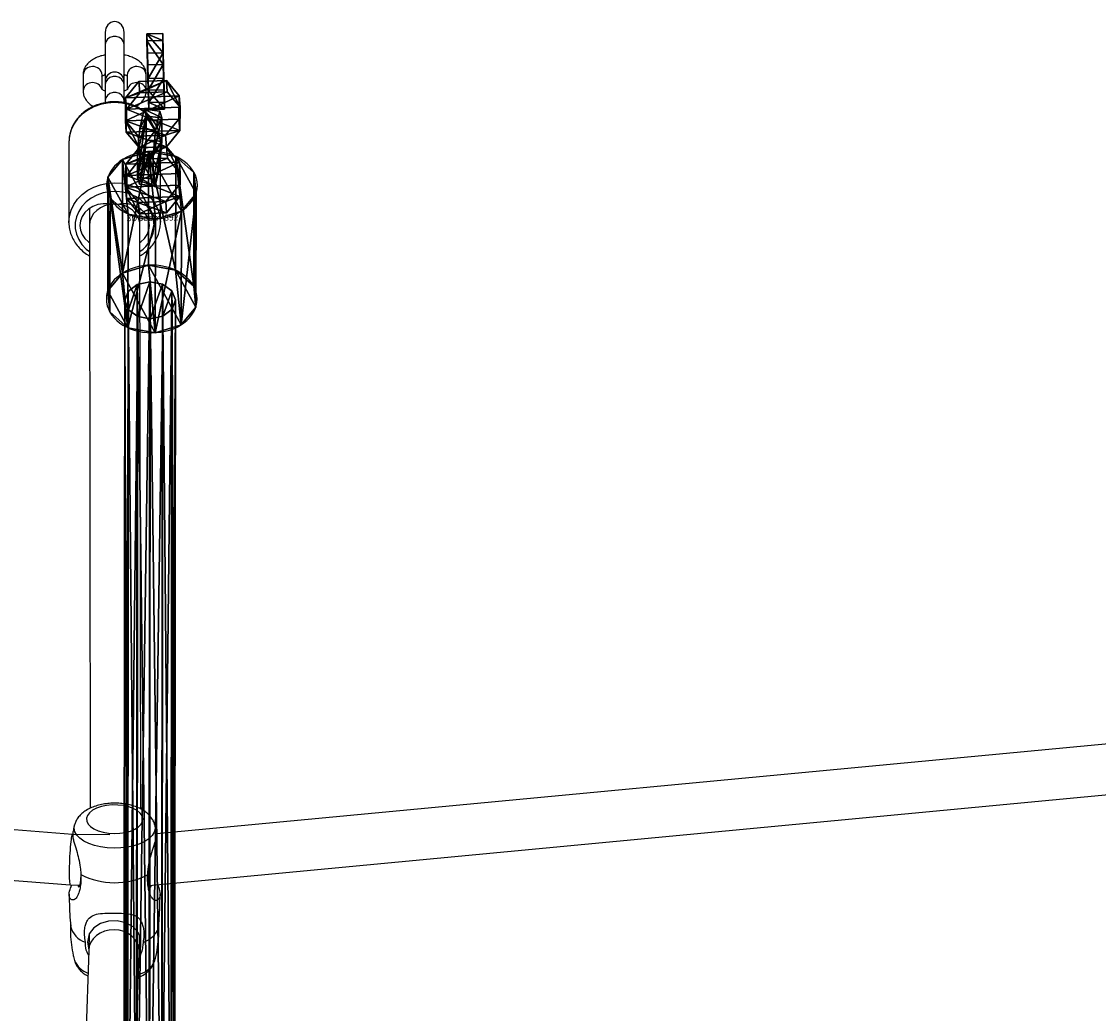
# Model space of a CAD drawing. Units: centimetres. Extents: x -294 to 296, y -296 to 294.
# Drawn here: x -50 to -16, y 82 to 114 of the extents above; entities that cross this region are included whole.
import ezdxf

# ---------------------------------------------------------------- set-up
doc = ezdxf.new("R2010")
doc.units = ezdxf.units.CM
doc.header["$LTSCALE"] = 2.54
doc.layers.get('0').update_dxf_attribs({"true_color": 0xff5454})
doc.layers.add('VP-EQ', color=7, linetype='Continuous', true_color=0x8a3492)

# ---------------------------------------------------------------- blocks, each defined once
blk = doc.blocks.new('Grupuj_16')
at = {"color": 0}
for p, q in [((1.689, 2.825, 5.4), (1.689, 2.825)), ((1.689, 2.825, 5.4), (1.689, 2.825)), ((0.808, 2.71, 5.4), (0.808, 2.71)), ((0.808, 2.71, 5.4), (0.808, 2.71)), ((2.468, 2.4, 5.4), (2.468, 2.4)), ((2.468, 2.4, 5.4), (2.468, 2.4)), ((0.163, 2.1, 5.4), (0.163, 2.1)), ((0.163, 2.1, 5.4), (0.163, 2.1)), ((2.85, 1.598, 5.4), (2.85, 1.598)), ((2.85, 1.598, 5.4), (2.85, 1.598)), ((0, 1.227, 5.4), (0, 1.227)), ((0, 1.227, 5.4), (0, 1.227)), ((2.687, 0.725, 5.4), (2.687, 0.725)), ((2.687, 0.725, 5.4), (2.687, 0.725)), ((0.381, 0.425, 5.4), (0.381, 0.425)), ((0.381, 0.425, 5.4), (0.381, 0.425)), ((1.161, 0, 5.4), (1.161, 0)), ((1.161, 0, 5.4), (1.161, 0)), ((2.042, 0.115, 5.4), (2.042, 0.115)), ((2.042, 0.115, 5.4), (2.042, 0.115))]:
    blk.add_line(p, q, dxfattribs=at)
at = {"color": 0, "extrusion": (6.23709e-14, 6.65784e-14, -1)}
blk.add_circle((-1.425, 1.412, -5.4), 1.437, dxfattribs=at)
blk.add_circle((-1.425, 1.412, -5.4), 1.437, dxfattribs=at)
blk.add_circle((-1.425, 1.412, -5.4), 1.437, dxfattribs=at)
blk.add_circle((-1.425, 1.412, -5.4), 1.437, dxfattribs=at)
blk.add_circle((-1.425, 1.412, -5.4), 1.437, dxfattribs=at)
blk.add_circle((-1.425, 1.412, -5.4), 1.437, dxfattribs=at)
blk.add_circle((-1.425, 1.412, -5.4), 1.437, dxfattribs=at)
blk.add_circle((-1.425, 1.412, -5.4), 1.437, dxfattribs=at)
blk.add_circle((-1.425, 1.412, -5.4), 1.437, dxfattribs=at)
blk.add_circle((-1.425, 1.412, -5.4), 1.437, dxfattribs=at)
blk.add_circle((-1.425, 1.412, -5.4), 1.437, dxfattribs=at)
at = {"color": 0, "extrusion": (5.9452e-14, 9.25048e-14, -1)}
blk.add_circle((-1.425, 1.412), 1.437, dxfattribs=at)
blk.add_circle((-1.425, 1.412), 1.437, dxfattribs=at)
blk.add_circle((-1.425, 1.412), 1.437, dxfattribs=at)
blk.add_circle((-1.425, 1.412), 1.437, dxfattribs=at)
blk.add_circle((-1.425, 1.412), 1.437, dxfattribs=at)
blk.add_circle((-1.425, 1.412), 1.437, dxfattribs=at)
blk.add_circle((-1.425, 1.412), 1.437, dxfattribs=at)
blk.add_circle((-1.425, 1.412), 1.437, dxfattribs=at)
blk.add_circle((-1.425, 1.412), 1.437, dxfattribs=at)
blk.add_circle((-1.425, 1.412), 1.437, dxfattribs=at)
blk.add_circle((-1.425, 1.412), 1.437, dxfattribs=at)
at = {"color": 0}
mesh = blk.add_polyface(dxfattribs=at)
corners = [(0.163, 2.1), (0.381, 0.425), (0, 1.227), (0.808, 2.71), (1.161, 0), (1.689, 2.825), (2.042, 0.115), (2.468, 2.4), (2.687, 0.725), (2.85, 1.598)]
mesh.append_faces([[corners[k] for k in face] for face in [(0, 1, 2), (8, 7, 9)]], dxfattribs={"vtx0": -1, "color": 0})
mesh.append_faces([[corners[k] for k in face] for face in [(1, 3, 4), (4, 5, 6), (6, 7, 8)]], dxfattribs={"vtx0": -1, "vtx1": -1, "color": 0})
mesh.append_faces([[corners[k] for k in face] for face in [(1, 0, 3), (4, 3, 5), (6, 5, 7)]], dxfattribs={"vtx0": -1, "vtx2": -1, "color": 0})
mesh = blk.add_polyface(dxfattribs=at)
corners = [(0.381, 0.425, 5.4), (0.163, 2.1, 5.4), (0, 1.227, 5.4), (0.808, 2.71, 5.4), (1.161, 0, 5.4), (1.689, 2.825, 5.4), (2.042, 0.115, 5.4), (2.468, 2.4, 5.4), (2.687, 0.725, 5.4), (2.85, 1.598, 5.4)]
mesh.append_faces([[corners[k] for k in face] for face in [(0, 1, 2), (7, 8, 9)]], dxfattribs={"vtx0": -1, "color": 0})
mesh.append_faces([[corners[k] for k in face] for face in [(1, 0, 3), (3, 4, 5), (5, 6, 7)]], dxfattribs={"vtx0": -1, "vtx1": -1, "color": 0})
mesh.append_faces([[corners[k] for k in face] for face in [(3, 0, 4), (5, 4, 6), (7, 6, 8)]], dxfattribs={"vtx0": -1, "vtx2": -1, "color": 0})
mesh = blk.add_polyface(dxfattribs=at)
corners = [(0.808, 2.71), (1.689, 2.825, 5.4), (1.689, 2.825), (0.808, 2.71, 5.4)]
mesh.append_faces([[corners[k] for k in face] for face in [(0, 1, 2), (1, 0, 3)]], dxfattribs={"vtx0": -1, "color": 0})
mesh = blk.add_polyface(dxfattribs=at)
corners = [(1.689, 2.825), (2.468, 2.4, 5.4), (2.468, 2.4), (1.689, 2.825, 5.4)]
mesh.append_faces([[corners[k] for k in face] for face in [(0, 1, 2), (1, 0, 3)]], dxfattribs={"vtx0": -1, "color": 0})
mesh = blk.add_polyface(dxfattribs=at)
corners = [(0.163, 2.1), (0.808, 2.71, 5.4), (0.808, 2.71), (0.163, 2.1, 5.4)]
mesh.append_faces([[corners[k] for k in face] for face in [(0, 1, 2), (1, 0, 3)]], dxfattribs={"vtx0": -1, "color": 0})
mesh = blk.add_polyface(dxfattribs=at)
corners = [(2.85, 1.598), (2.468, 2.4, 5.4), (2.85, 1.598, 5.4), (2.468, 2.4)]
mesh.append_faces([[corners[k] for k in face] for face in [(0, 1, 2), (1, 0, 3)]], dxfattribs={"vtx0": -1, "color": 0})
mesh = blk.add_polyface(dxfattribs=at)
corners = [(0.163, 2.1, 5.4), (0, 1.227), (0, 1.227, 5.4), (0.163, 2.1)]
mesh.append_faces([[corners[k] for k in face] for face in [(0, 1, 2), (1, 0, 3)]], dxfattribs={"vtx0": -1, "color": 0})
mesh = blk.add_polyface(dxfattribs=at)
corners = [(2.687, 0.725), (2.85, 1.598, 5.4), (2.687, 0.725, 5.4), (2.85, 1.598)]
mesh.append_faces([[corners[k] for k in face] for face in [(0, 1, 2), (1, 0, 3)]], dxfattribs={"vtx0": -1, "color": 0})
mesh = blk.add_polyface(dxfattribs=at)
corners = [(0, 1.227, 5.4), (0.381, 0.425), (0.381, 0.425, 5.4), (0, 1.227)]
mesh.append_faces([[corners[k] for k in face] for face in [(0, 1, 2), (1, 0, 3)]], dxfattribs={"vtx0": -1, "color": 0})
mesh = blk.add_polyface(dxfattribs=at)
corners = [(2.687, 0.725), (2.042, 0.115, 5.4), (2.042, 0.115), (2.687, 0.725, 5.4)]
mesh.append_faces([[corners[k] for k in face] for face in [(0, 1, 2), (1, 0, 3)]], dxfattribs={"vtx0": -1, "color": 0})
mesh = blk.add_polyface(dxfattribs=at)
corners = [(1.161, 0), (0.381, 0.425, 5.4), (0.381, 0.425), (1.161, 0, 5.4)]
mesh.append_faces([[corners[k] for k in face] for face in [(0, 1, 2), (1, 0, 3)]], dxfattribs={"vtx0": -1, "color": 0})
mesh = blk.add_polyface(dxfattribs=at)
corners = [(2.042, 0.115, 5.4), (1.161, 0), (2.042, 0.115), (1.161, 0, 5.4)]
mesh.append_faces([[corners[k] for k in face] for face in [(0, 1, 2), (1, 0, 3)]], dxfattribs={"vtx0": -1, "color": 0})
blk = doc.blocks.new('3DGeom-961_Defintion')
at = {"color": 254, "true_color": 0xe2e2e2, "xscale": 470.3703581694061, "yscale": 470.3703581694064, "zscale": 470.3703581694061, "rotation": 360}
blk.add_blockref('Grupuj_16', (-678, -677, 9), dxfattribs=at)
blk = doc.blocks.new('Grupuj_26')
at = {"color": 0}
for p, q in [((0.723, 1.7), (0, 1.284)), ((0.723, 1.7), (0, 1.284)), ((0.723, 1.7, 0.5), (0, 1.284, 0.5)), ((0.723, 1.7, 0.5), (0, 1.284, 0.5)), ((0.723, 1.7), (1.783, 1.7)), ((0.723, 1.7), (0.723, 1.7, 0.5)), ((0.723, 1.7), (1.783, 1.7)), ((0.723, 1.7), (0.723, 1.7, 0.5)), ((0.723, 1.7, 0.5), (1.783, 1.7, 0.5)), ((0.723, 1.7, 0.5), (1.783, 1.7, 0.5)), ((1.783, 1.7), (2.506, 1.284)), ((1.783, 1.7), (2.506, 1.284)), ((1.783, 1.7), (1.783, 1.7, 0.5)), ((1.783, 1.7, 0.5), (2.506, 1.284, 0.5)), ((1.783, 1.7), (1.783, 1.7, 0.5)), ((1.783, 1.7, 0.5), (2.506, 1.284, 0.5)), ((0, 0.416), (0, 1.284)), ((0, 0.416), (0, 1.284)), ((0, 0.416, 0.5), (0, 1.284, 0.5)), ((0, 1.284), (0, 1.284, 0.5)), ((0, 1.284), (0, 1.284, 0.5)), ((0, 0.416, 0.5), (0, 1.284, 0.5)), ((2.506, 1.284), (2.506, 0.416)), ((2.506, 1.284), (2.506, 1.284, 0.5)), ((2.506, 1.284), (2.506, 0.416)), ((2.506, 1.284), (2.506, 1.284, 0.5)), ((2.506, 1.284, 0.5), (2.506, 0.416, 0.5)), ((2.506, 1.284, 0.5), (2.506, 0.416, 0.5)), ((0.723, 0), (0, 0.416)), ((0.723, 0), (0, 0.416)), ((0.723, 0, 0.5), (0, 0.416, 0.5)), ((0, 0.416), (0, 0.416, 0.5)), ((0, 0.416), (0, 0.416, 0.5)), ((0.723, 0, 0.5), (0, 0.416, 0.5)), ((1.783, 0), (2.506, 0.416)), ((1.783, 0), (2.506, 0.416)), ((1.783, 0, 0.5), (2.506, 0.416, 0.5)), ((1.783, 0, 0.5), (2.506, 0.416, 0.5)), ((2.506, 0.416), (2.506, 0.416, 0.5)), ((2.506, 0.416), (2.506, 0.416, 0.5)), ((1.783, 0), (0.723, 0)), ((0.723, 0), (0.723, 0, 0.5)), ((1.783, 0), (0.723, 0)), ((1.783, 0, 0.5), (0.723, 0, 0.5)), ((0.723, 0), (0.723, 0, 0.5)), ((1.783, 0, 0.5), (0.723, 0, 0.5)), ((1.783, 0), (1.783, 0, 0.5)), ((1.783, 0), (1.783, 0, 0.5))]:
    blk.add_line(p, q, dxfattribs=at)
mesh = blk.add_polyface(dxfattribs=at)
corners = [(0, 1.284), (0.723, 0), (0, 0.416), (0.723, 1.7), (1.783, 1.7), (1.783, 0), (2.506, 1.284), (2.506, 0.416)]
mesh.append_faces([[corners[k] for k in face] for face in [(0, 1, 2), (5, 6, 7)]], dxfattribs={"vtx0": -1, "color": 0})
mesh.append_faces([[corners[k] for k in face] for face in [(1, 4, 5)]], dxfattribs={"vtx0": -1, "vtx1": -1, "color": 0})
mesh.append_faces([[corners[k] for k in face] for face in [(1, 0, 3), (1, 3, 4), (5, 4, 6)]], dxfattribs={"vtx0": -1, "vtx2": -1, "color": 0})
mesh = blk.add_polyface(dxfattribs=at)
corners = [(0, 1.284), (0.723, 1.7, 0.5), (0.723, 1.7), (0, 1.284, 0.5)]
mesh.append_faces([[corners[k] for k in face] for face in [(0, 1, 2), (1, 0, 3)]], dxfattribs={"vtx0": -1, "color": 0})
mesh = blk.add_polyface(dxfattribs=at)
corners = [(0.723, 0, 0.5), (0, 1.284, 0.5), (0, 0.416, 0.5), (0.723, 1.7, 0.5), (1.783, 0, 0.5), (1.783, 1.7, 0.5), (2.506, 1.284, 0.5), (2.506, 0.416, 0.5)]
mesh.append_faces([[corners[k] for k in face] for face in [(0, 1, 2), (6, 4, 7)]], dxfattribs={"vtx0": -1, "color": 0})
mesh.append_faces([[corners[k] for k in face] for face in [(1, 0, 3), (3, 4, 5), (5, 4, 6)]], dxfattribs={"vtx0": -1, "vtx1": -1, "color": 0})
mesh.append_faces([[corners[k] for k in face] for face in [(3, 0, 4)]], dxfattribs={"vtx0": -1, "vtx2": -1, "color": 0})
mesh = blk.add_polyface(dxfattribs=at)
corners = [(0.723, 1.7, 0.5), (1.783, 1.7), (0.723, 1.7), (1.783, 1.7, 0.5)]
mesh.append_faces([[corners[k] for k in face] for face in [(0, 1, 2), (1, 0, 3)]], dxfattribs={"vtx0": -1, "color": 0})
mesh = blk.add_polyface(dxfattribs=at)
corners = [(1.783, 1.7, 0.5), (2.506, 1.284), (1.783, 1.7), (2.506, 1.284, 0.5)]
mesh.append_faces([[corners[k] for k in face] for face in [(0, 1, 2), (1, 0, 3)]], dxfattribs={"vtx0": -1, "color": 0})
mesh = blk.add_polyface(dxfattribs=at)
corners = [(0, 0.416, 0.5), (0, 1.284), (0, 0.416), (0, 1.284, 0.5)]
mesh.append_faces([[corners[k] for k in face] for face in [(0, 1, 2), (1, 0, 3)]], dxfattribs={"vtx0": -1, "color": 0})
mesh = blk.add_polyface(dxfattribs=at)
corners = [(2.506, 1.284), (2.506, 0.416, 0.5), (2.506, 0.416), (2.506, 1.284, 0.5)]
mesh.append_faces([[corners[k] for k in face] for face in [(0, 1, 2), (1, 0, 3)]], dxfattribs={"vtx0": -1, "color": 0})
mesh = blk.add_polyface(dxfattribs=at)
corners = [(0.723, 0), (0, 0.416, 0.5), (0, 0.416), (0.723, 0, 0.5)]
mesh.append_faces([[corners[k] for k in face] for face in [(0, 1, 2), (1, 0, 3)]], dxfattribs={"vtx0": -1, "color": 0})
mesh = blk.add_polyface(dxfattribs=at)
corners = [(2.506, 0.416, 0.5), (1.783, 0), (2.506, 0.416), (1.783, 0, 0.5)]
mesh.append_faces([[corners[k] for k in face] for face in [(0, 1, 2), (1, 0, 3)]], dxfattribs={"vtx0": -1, "color": 0})
mesh = blk.add_polyface(dxfattribs=at)
corners = [(1.783, 0, 0.5), (0.723, 0), (1.783, 0), (0.723, 0, 0.5)]
mesh.append_faces([[corners[k] for k in face] for face in [(0, 1, 2), (1, 0, 3)]], dxfattribs={"vtx0": -1, "color": 0})
blk = doc.blocks.new('Grupuj_131')
at = {"color": 253, "true_color": 0xa5aaae, "rotation": 270.0000000000001}
blk.add_blockref('Grupuj_26', (0.249, 2.714), dxfattribs=at)
blk = doc.blocks.new('3DGeom-892_Defintion_3')
at = {"color": 0, "xscale": 841.2335225409237, "yscale": 841.233522540924, "zscale": 841.2335225409247}
blk.add_blockref('Grupuj_131', (-841, -849, -261), dxfattribs=at)
blk = doc.blocks.new('Grupuj_184')
at = {"color": 0, "extrusion": (-0.999941, -0.009417, -0.005387)}
ref = blk.add_blockref('3DGeom-892_Defintion_3', (-5.109, 0.938, -0.994), dxfattribs=dict(at, xscale=0.001188730564349751, yscale=0.001188730564349749, zscale=0.001188730564349759, rotation=314.5498376672253))
ref.add_attrib('Skp_ComponentInstanceName', '3DGeom-892', (0, 0), dxfattribs={"height": 0.2})
at = {"color": 0, "extrusion": (0.045969, -0.722491, -0.68985)}
ref = blk.add_blockref('3DGeom-892_Defintion_3', (1.03, -0.893, -4.107), dxfattribs=dict(at, xscale=0.001188730564349755, yscale=0.001188730564349754, zscale=0.001188730564349747, rotation=3.72095792006674))
ref.add_attrib('Skp_ComponentInstanceName', '3DGeom-892', (0, 0), dxfattribs={"height": 0.2})
at = {"color": 0, "extrusion": (-0.985033, 0.132977, 0.109669)}
ref = blk.add_blockref('3DGeom-892_Defintion_3', (-2.79, 3.508, 0.019), dxfattribs=dict(at, xscale=0.001188730564349749, yscale=0.00118873056434975, zscale=0.001188730564349747, rotation=315.4663359004763))
ref.add_attrib('Skp_ComponentInstanceName', '3DGeom-892', (0, 0), dxfattribs={"height": 0.2})
at = {"color": 0, "extrusion": (0.045969, -0.722491, -0.68985)}
ref = blk.add_blockref('3DGeom-892_Defintion_3', (0.864, 2.164, -4.132), dxfattribs=dict(at, xscale=0.001188730564349755, yscale=0.001188730564349754, zscale=0.001188730564349747, rotation=3.72095792006674))
ref.add_attrib('Skp_ComponentInstanceName', '3DGeom-892', (0, 0), dxfattribs={"height": 0.2})
blk = doc.blocks.new('Grupuj_158')
at = {"color": 0}
for p, q in [((0.923, 78.985, 0.933), (0.633, 78.766, 0.745)), ((0.923, 78.985, 0.933), (0.633, 78.766, 0.745)), ((1.322, 79.07, 1.006), (0.923, 78.985, 0.933)), ((1.322, 79.07, 1.006), (0.923, 78.985, 0.933)), ((0.951, 49.485, 35.271), (0.923, 78.985, 0.933)), ((0.951, 49.485, 35.271), (0.923, 78.985, 0.933)), ((1.722, 78.998, 0.944), (1.322, 79.07, 1.006)), ((1.322, 79.07, 1.006), (1.349, 49.573, 35.341)), ((1.722, 78.998, 0.944), (1.322, 79.07, 1.006)), ((1.322, 79.07, 1.006), (1.349, 49.573, 35.341)), ((1.75, 49.495, 35.286), (1.722, 78.998, 0.944)), ((2.017, 78.789, 0.764), (1.722, 78.998, 0.944)), ((2.017, 78.789, 0.764), (1.722, 78.998, 0.944)), ((1.75, 49.495, 35.286), (1.722, 78.998, 0.944)), ((2.128, 78.498, 0.514), (2.017, 78.789, 0.764)), ((2.128, 78.498, 0.514), (2.017, 78.789, 0.764)), ((2.045, 49.272, 35.121), (2.017, 78.789, 0.764)), ((2.045, 49.272, 35.121), (2.017, 78.789, 0.764)), ((0.633, 78.766, 0.745), (0.53, 78.471, 0.492)), ((0.633, 78.766, 0.745), (0.53, 78.471, 0.492)), ((0.558, 48.946, 34.859), (0.53, 78.471, 0.492)), ((0.53, 78.471, 0.492), (0.641, 78.18, 0.242)), ((0.558, 48.946, 34.859), (0.53, 78.471, 0.492)), ((0.53, 78.471, 0.492), (0.641, 78.18, 0.242)), ((0.661, 49.256, 35.094), (0.633, 78.766, 0.745)), ((0.661, 49.256, 35.094), (0.633, 78.766, 0.745)), ((2.025, 78.204, 0.261), (2.128, 78.498, 0.514)), ((2.025, 78.204, 0.261), (2.128, 78.498, 0.514)), ((2.156, 48.965, 34.89), (2.128, 78.498, 0.514)), ((2.156, 48.965, 34.89), (2.128, 78.498, 0.514)), ((0.669, 48.638, 34.629), (0.641, 78.18, 0.242)), ((0.669, 48.638, 34.629), (0.641, 78.18, 0.242)), ((0.641, 78.18, 0.242), (0.936, 77.971, 0.062)), ((0.641, 78.18, 0.242), (0.936, 77.971, 0.062)), ((1.735, 77.984, 0.073), (2.025, 78.204, 0.261)), ((1.735, 77.984, 0.073), (2.025, 78.204, 0.261)), ((2.053, 48.655, 34.655), (2.025, 78.204, 0.261)), ((2.053, 48.655, 34.655), (2.025, 78.204, 0.261)), ((0.964, 48.416, 34.464), (0.936, 77.971, 0.062)), ((0.936, 77.971, 0.062), (1.337, 77.899)), ((0.964, 48.416, 34.464), (0.936, 77.971, 0.062)), ((0.936, 77.971, 0.062), (1.337, 77.899)), ((1.337, 77.899), (1.735, 77.984, 0.073)), ((1.337, 77.899), (1.735, 77.984, 0.073)), ((1.365, 48.338, 34.409), (1.337, 77.899)), ((1.365, 48.338, 34.409), (1.337, 77.899)), ((1.763, 48.426, 34.479), (1.735, 77.984, 0.073)), ((1.763, 48.426, 34.479), (1.735, 77.984, 0.073))]:
    blk.add_line(p, q, dxfattribs=at)
mesh = blk.add_polyface(dxfattribs=at)
corners = [(0.633, 78.766, 0.745), (0.641, 78.18, 0.242), (0.53, 78.471, 0.492), (0.923, 78.985, 0.933), (0.936, 77.971, 0.062), (1.322, 79.07, 1.006), (1.337, 77.899), (1.722, 78.998, 0.944), (1.735, 77.984, 0.073), (2.017, 78.789, 0.764), (2.025, 78.204, 0.261), (2.128, 78.498, 0.514)]
mesh.append_faces([[corners[k] for k in face] for face in [(0, 1, 2), (10, 9, 11)]], dxfattribs={"vtx0": -1, "color": 0})
mesh.append_faces([[corners[k] for k in face] for face in [(1, 3, 4), (4, 5, 6), (6, 7, 8), (8, 9, 10)]], dxfattribs={"vtx0": -1, "vtx1": -1, "color": 0})
mesh.append_faces([[corners[k] for k in face] for face in [(1, 0, 3), (4, 3, 5), (6, 5, 7), (8, 7, 9)]], dxfattribs={"vtx0": -1, "vtx2": -1, "color": 0})
mesh = blk.add_polyface(dxfattribs=at)
corners = [(0.951, 49.485, 35.271), (0.633, 78.766, 0.745), (0.661, 49.256, 35.094), (0.923, 78.985, 0.933)]
mesh.append_faces([[corners[k] for k in face] for face in [(0, 1, 2), (1, 0, 3)]], dxfattribs={"vtx0": -1, "color": 0})
mesh = blk.add_polyface(dxfattribs=at)
corners = [(0.951, 49.485, 35.271), (1.322, 79.07, 1.006), (0.923, 78.985, 0.933), (1.349, 49.573, 35.341)]
mesh.append_faces([[corners[k] for k in face] for face in [(0, 1, 2), (1, 0, 3)]], dxfattribs={"vtx0": -1, "color": 0})
mesh = blk.add_polyface(dxfattribs=at)
corners = [(1.322, 79.07, 1.006), (1.75, 49.495, 35.286), (1.722, 78.998, 0.944), (1.349, 49.573, 35.341)]
mesh.append_faces([[corners[k] for k in face] for face in [(0, 1, 2), (1, 0, 3)]], dxfattribs={"vtx0": -1, "color": 0})
mesh = blk.add_polyface(dxfattribs=at)
corners = [(2.017, 78.789, 0.764), (1.75, 49.495, 35.286), (2.045, 49.272, 35.121), (1.722, 78.998, 0.944)]
mesh.append_faces([[corners[k] for k in face] for face in [(0, 1, 2), (1, 0, 3)]], dxfattribs={"vtx0": -1, "color": 0})
mesh = blk.add_polyface(dxfattribs=at)
corners = [(2.128, 78.498, 0.514), (2.045, 49.272, 35.121), (2.156, 48.965, 34.89), (2.017, 78.789, 0.764)]
mesh.append_faces([[corners[k] for k in face] for face in [(0, 1, 2), (1, 0, 3)]], dxfattribs={"vtx0": -1, "color": 0})
mesh = blk.add_polyface(dxfattribs=at)
corners = [(0.661, 49.256, 35.094), (0.53, 78.471, 0.492), (0.558, 48.946, 34.859), (0.633, 78.766, 0.745)]
mesh.append_faces([[corners[k] for k in face] for face in [(0, 1, 2), (1, 0, 3)]], dxfattribs={"vtx0": -1, "color": 0})
mesh = blk.add_polyface(dxfattribs=at)
corners = [(0.558, 48.946, 34.859), (0.641, 78.18, 0.242), (0.669, 48.638, 34.629), (0.53, 78.471, 0.492)]
mesh.append_faces([[corners[k] for k in face] for face in [(0, 1, 2), (1, 0, 3)]], dxfattribs={"vtx0": -1, "color": 0})
mesh = blk.add_polyface(dxfattribs=at)
corners = [(2.025, 78.204, 0.261), (2.156, 48.965, 34.89), (2.053, 48.655, 34.655), (2.128, 78.498, 0.514)]
mesh.append_faces([[corners[k] for k in face] for face in [(0, 1, 2), (1, 0, 3)]], dxfattribs={"vtx0": -1, "color": 0})
mesh = blk.add_polyface(dxfattribs=at)
corners = [(0.669, 48.638, 34.629), (0.936, 77.971, 0.062), (0.964, 48.416, 34.464), (0.641, 78.18, 0.242)]
mesh.append_faces([[corners[k] for k in face] for face in [(0, 1, 2), (1, 0, 3)]], dxfattribs={"vtx0": -1, "color": 0})
mesh = blk.add_polyface(dxfattribs=at)
corners = [(1.735, 77.984, 0.073), (2.053, 48.655, 34.655), (1.763, 48.426, 34.479), (2.025, 78.204, 0.261)]
mesh.append_faces([[corners[k] for k in face] for face in [(0, 1, 2), (1, 0, 3)]], dxfattribs={"vtx0": -1, "color": 0})
mesh = blk.add_polyface(dxfattribs=at)
corners = [(1.365, 48.338, 34.409), (0.936, 77.971, 0.062), (1.337, 77.899), (0.964, 48.416, 34.464)]
mesh.append_faces([[corners[k] for k in face] for face in [(0, 1, 2), (1, 0, 3)]], dxfattribs={"vtx0": -1, "color": 0})
mesh = blk.add_polyface(dxfattribs=at)
corners = [(1.735, 77.984, 0.073), (1.365, 48.338, 34.409), (1.337, 77.899), (1.763, 48.426, 34.479)]
mesh.append_faces([[corners[k] for k in face] for face in [(0, 1, 2), (1, 0, 3)]], dxfattribs={"vtx0": -1, "color": 0})
blk = doc.blocks.new('Grupuj_201')
at = {"color": 0, "rotation": 358.913476458914}
blk.add_blockref('Grupuj_158', (58.262, 15.027, 1.046), dxfattribs=at)
blk = doc.blocks.new('Grupuj_161')
at = {"color": 0}
blk.add_blockref('Grupuj_184', (67.027, 104.373, 0.303), dxfattribs=at)
at = {"color": 0, "extrusion": (-0.012639, -0.666413, 0.745476), "xscale": 0.002125984307114534, "yscale": 0.002125984307114533, "zscale": 0.002125984307114533, "rotation": 195.0000000000327}
blk.add_blockref('3DGeom-961_Defintion', (65.83, 83.183, -67.134), dxfattribs=at)
at = {"color": 252, "true_color": 0xa48f7a}
blk.add_blockref('Grupuj_201', (6.651, 8.389, 7.871), dxfattribs=at)
blk = doc.blocks.new('Grupuj_2')
at = {"color": 0}
blk.add_blockref('Grupuj_161', (0.187, 127.066, 8.698), dxfattribs=at)
blk = doc.blocks.new('rb1277')
at = {"color": 7, "linetype": 'Continuous', "lineweight": 25}
for p, q in [((-953.935, -1024.161), (-953.935, -1024.541)), ((-953.335, -1024.541), (-953.335, -1024.161)), ((-953.935, -1024.541), (-953.935, -1025.491)), ((-953.335, -1025.491), (-953.335, -1024.541)), ((-954.635, -1025.499), (-954.635, -1026.007)), ((-954.035, -1025.956), (-954.035, -1025.499)), ((-953.945, -1025.491), (-953.945, -1025.508)), ((-953.935, -1025.548), (-953.935, -1025.713)), ((-953.935, -1025.713), (-953.935, -1025.81)), ((-953.325, -1025.491), (-953.335, -1025.451)), ((-953.335, -1025.713), (-953.335, -1025.548)), ((-953.335, -1025.81), (-953.335, -1025.713)), ((-953.325, -1025.508), (-953.325, -1025.491)), ((-953.235, -1025.499), (-953.235, -1025.959)), ((-952.635, -1026.007), (-952.635, -1025.499)), ((-953.935, -1026.009), (-953.938, -1026.015)), ((-953.935, -1025.81), (-953.935, -1026.317)), ((-953.335, -1026.317), (-953.335, -1025.81)), ((-953.332, -1026.015), (-953.335, -1026.009)), ((-953.935, -1026.317), (-953.935, -1026.376)), ((-953.335, -1026.38), (-953.335, -1026.317)), ((-955.085, -1027.631), (-955.085, -1030.169)), ((-952.185, -1030.169), (-952.185, -1027.631)), ((-954.435, -1029.732), (-954.435, -1030.27)), ((-952.835, -1030.27), (-952.835, -1029.732)), ((-954.435, -1030.271), (-954.41, -1048.721)), ((-952.81, -1048.749), (-952.835, -1030.269)), ((-909.116, -1045.452), (-952.307, -1049.535)), ((-954.973, -1049.554), (-999.962, -1045.998)), ((-952.55, -1051.165), (-909.016, -1047.05)), ((-1000.086, -1047.593), (-955.042, -1051.154)), ((-953.789, -1049.563), (-954.974, -1049.554)), ((-955.042, -1051.154), (-954.741, -1051.156)), ((-954.443, -1052.702), (-954.458, -1053.234)), ((-954.5, -1052.963), (-954.457, -1053.205)), ((-952.858, -1053.281), (-952.844, -1052.773)), ((-954.457, -1053.233), (-954.897, -1066.666)), ((-953.297, -1066.697), (-952.858, -1053.284))]:
    blk.add_line(p, q, dxfattribs=at)
at = {"color": 8, "linetype": 'Continuous', "lineweight": 25, "flags": 128}
for points in [[(-953.335, -1024.541), (-953.353, -1024.453), (-953.405, -1024.375), (-953.485, -1024.317), (-953.583, -1024.286), (-953.687, -1024.286), (-953.785, -1024.317), (-953.865, -1024.375), (-953.917, -1024.453), (-953.935, -1024.541), (-953.935, -1024.541)], [(-953.335, -1025.81), (-953.353, -1025.721), (-953.405, -1025.644), (-953.485, -1025.586), (-953.583, -1025.555), (-953.687, -1025.555), (-953.785, -1025.586), (-953.865, -1025.644), (-953.917, -1025.721), (-953.935, -1025.81), (-953.935, -1025.81)], [(-953.335, -1026.317), (-953.353, -1026.229), (-953.405, -1026.151), (-953.485, -1026.094), (-953.583, -1026.063), (-953.687, -1026.063), (-953.785, -1026.094), (-953.865, -1026.151), (-953.917, -1026.229), (-953.935, -1026.317), (-953.935, -1026.317)], [(-952.185, -1027.631), (-952.203, -1027.436), (-952.256, -1027.245), (-952.343, -1027.064), (-952.462, -1026.897), (-952.61, -1026.748), (-952.783, -1026.62), (-952.977, -1026.518), (-953.187, -1026.443), (-953.408, -1026.397), (-953.635, -1026.382), (-953.862, -1026.397), (-954.083, -1026.443), (-954.293, -1026.518), (-954.487, -1026.62), (-954.66, -1026.748), (-954.808, -1026.897), (-954.927, -1027.064), (-955.014, -1027.245), (-955.067, -1027.436), (-955.085, -1027.631)], [(-955.085, -1030.182), (-955.085, -1030.169), (-955.067, -1029.973), (-955.014, -1029.783), (-954.927, -1029.602), (-954.808, -1029.434), (-954.66, -1029.285), (-954.487, -1029.158), (-954.293, -1029.056), (-954.083, -1028.981), (-953.862, -1028.935), (-953.635, -1028.919), (-953.408, -1028.935), (-953.187, -1028.981), (-952.977, -1029.056), (-952.783, -1029.158), (-952.61, -1029.285), (-952.462, -1029.434), (-952.343, -1029.602), (-952.256, -1029.783), (-952.203, -1029.973), (-952.185, -1030.169), (-952.185, -1030.169)], [(-952.385, -1030.27), (-952.403, -1030.088), (-952.456, -1029.912), (-952.544, -1029.745), (-952.662, -1029.594), (-952.809, -1029.462), (-952.98, -1029.353), (-953.169, -1029.271), (-953.372, -1029.217), (-953.582, -1029.194), (-953.794, -1029.202), (-954.001, -1029.24), (-954.198, -1029.309), (-954.378, -1029.404), (-954.537, -1029.525), (-954.671, -1029.667), (-954.774, -1029.827), (-954.845, -1029.999), (-954.881, -1030.179), (-954.881, -1030.362), (-954.845, -1030.542), (-954.774, -1030.714), (-954.671, -1030.873), (-954.537, -1031.016), (-954.434, -1031.099)], [(-953.653, -1049.99), (-953.87, -1049.979), (-954.079, -1049.95), (-954.276, -1049.903), (-954.455, -1049.84), (-954.61, -1049.762), (-954.736, -1049.673), (-954.832, -1049.573), (-954.892, -1049.467), (-954.917, -1049.358), (-954.906, -1049.25)], [(-952.364, -1049.251), (-952.361, -1049.266), (-952.355, -1049.376), (-952.385, -1049.485), (-952.452, -1049.59), (-952.552, -1049.688), (-952.684, -1049.776), (-952.843, -1049.851), (-953.025, -1049.912), (-953.225, -1049.956), (-953.436, -1049.982), (-953.653, -1049.99)]]:
    blk.add_lwpolyline(points, dxfattribs=at)
at = {"color": 7, "linetype": 'Continuous', "lineweight": 25, "flags": 128}
for points in [[(-953.945, -1025.508), (-953.926, -1025.562), (-953.906, -1025.584)], [(-953.37, -1025.572), (-953.344, -1025.545), (-953.325, -1025.491)], [(-953.364, -1025.584), (-953.344, -1025.562), (-953.325, -1025.508)], [(-953.785, -1029.593), (-953.833, -1029.587), (-954.003, -1029.583), (-954.169, -1029.611), (-954.325, -1029.668), (-954.464, -1029.753), (-954.578, -1029.86), (-954.664, -1029.986), (-954.717, -1030.125), (-954.735, -1030.27), (-954.717, -1030.416), (-954.664, -1030.554), (-954.578, -1030.68), (-954.464, -1030.788), (-954.434, -1030.809)], [(-952.834, -1030.808), (-952.807, -1030.788), (-952.692, -1030.68), (-952.606, -1030.554), (-952.553, -1030.416), (-952.535, -1030.27), (-952.553, -1030.125), (-952.606, -1029.986), (-952.692, -1029.86), (-952.807, -1029.753), (-952.945, -1029.668), (-953.101, -1029.611), (-953.267, -1029.583), (-953.437, -1029.587), (-953.485, -1029.593)], [(-953.648, -1049.524), (-953.468, -1049.516), (-953.295, -1049.49), (-953.135, -1049.447), (-952.997, -1049.388), (-952.884, -1049.316), (-952.802, -1049.235), (-952.755, -1049.146), (-952.743, -1049.055), (-952.768, -1048.964), (-952.828, -1048.878), (-952.922, -1048.799), (-953.044, -1048.732), (-953.191, -1048.678), (-953.356, -1048.641), (-953.532, -1048.621), (-953.713, -1048.62), (-953.89, -1048.637), (-954.057, -1048.672), (-954.207, -1048.724), (-954.333, -1048.789), (-954.431, -1048.866), (-954.496, -1048.952), (-954.526, -1049.042), (-954.519, -1049.134), (-954.476, -1049.223), (-954.399, -1049.306), (-954.291, -1049.379), (-954.155, -1049.44), (-953.999, -1049.485), (-953.827, -1049.514), (-953.648, -1049.524)], [(-952.857, -1053.222), (-952.817, -1053.126), (-952.808, -1052.873), (-952.888, -1052.653), (-953.047, -1052.476), (-953.278, -1052.352), (-953.556, -1052.292), (-953.835, -1052.3), (-954.086, -1052.37), (-954.299, -1052.506), (-954.445, -1052.705), (-954.5, -1052.963), (-954.5, -1052.963)], [(-952.736, -1052.975), (-952.567, -1052.889), (-952.429, -1052.79), (-952.326, -1052.68), (-952.261, -1052.563), (-952.239, -1052.461)]]:
    blk.add_lwpolyline(points, dxfattribs=at)
at = {"color": 8, "linetype": 'Continuous', "lineweight": 25}
for centre, radius, start, end in [((-954.355, -1025.521), 0.281, 85.9392, 175.5603), ((-954.312, -1025.518), 0.278, 3.7375, 94.763), ((-952.958, -1025.518), 0.278, 85.237, 176.2625), ((-952.915, -1025.521), 0.281, 4.4397, 94.0608), ((-954.355, -1026.029), 0.281, 85.9388, 175.5502), ((-954.321, -1026.04), 0.292, 17.0999, 92.8446), ((-952.95, -1026.04), 0.292, 87.1499, 163.0191), ((-952.915, -1026.028), 0.28, 3.2916, 94.1205), ((-953.421, -1030.243), 1.036, 304.5049, 358.4963), ((-954.228, -1053.253), 0.737, 203.2619, 249.9854), ((-953.054, -1053.256), 0.747, 283.3398, 337.3232)]:
    blk.add_arc(centre, radius, start, end, dxfattribs=at)
at = {"color": 7, "linetype": 'Continuous', "lineweight": 25}
for centre, radius, start, end in [((-953.635, -1025.713), 0.3, 0, 180), ((-953.846, -1025.491), 0.0973, 155.6749, 236.4991), ((-953.633, -1048.761), 2.322, 242.5385, 296.6452), ((-954.356, -1052.299), 0.695, 193.4532, 252.6229)]:
    blk.add_arc(centre, radius, start, end, dxfattribs=at)
for centre, major_axis, ratio, start_param, end_param in [((-953.635, -1024.161), (0, 0.348), 0.861629, 0, 1.570796), ((-953.635, -1024.161), (0, 0.348), 0.861629, 4.712389, 6.283185), ((-953.635, -1030.27), (0.8, 0.001), 0.845431, 1.582089, 3.142162), ((-953.635, -1030.27), (0.8, 0.001), 0.845431, 0.00057, 1.582089), ((-955.008, -1050.354), (0.034, 0.8), 0.072609, 6.280579, 8.388956), ((-955.008, -1050.354), (0.034, 0.8), 0.072609, 2.105771, 3.138986)]:
    blk.add_ellipse(centre, major_axis=major_axis, ratio=ratio, start_param=start_param, end_param=end_param, dxfattribs=at)
at = {"color": 8, "linetype": 'Continuous', "lineweight": 25}
for start_param, end_param in [(0.025992, 3.139416), (6.281009, 6.309178)]:
    blk.add_ellipse((-953.658, -1053.258), major_axis=(0.8, -0.024), ratio=0.861527, start_param=start_param, end_param=end_param, dxfattribs=at)
at = {"color": 7, "linetype": 'Continuous', "lineweight": 25}
for points, knots in [([(-953.935, -1024.873), (-953.981, -1024.883), (-954.084, -1024.904), (-954.232, -1024.96), (-954.368, -1025.036), (-954.478, -1025.127), (-954.558, -1025.227), (-954.611, -1025.336), (-954.633, -1025.429), (-954.635, -1025.484), (-954.635, -1025.499)], [0, 0, 0, 0, 0.1236585, 0.2797392, 0.4410997, 0.5815652, 0.7114709, 0.8340763, 0.9527869, 1, 1, 1, 1]), ([(-952.635, -1025.499), (-952.637, -1025.465), (-952.642, -1025.39), (-952.682, -1025.281), (-952.747, -1025.178), (-952.835, -1025.087), (-952.947, -1025.007), (-953.084, -1024.941), (-953.216, -1024.895), (-953.304, -1024.88), (-953.335, -1024.874)], [0, 0, 0, 0, 0.106007, 0.227921, 0.350038, 0.477832, 0.615491, 0.763555, 0.916952, 1, 1, 1, 1]), ([(-954.047, -1025.55), (-954.048, -1025.551), (-954.049, -1025.553), (-954.027, -1025.533), (-953.991, -1025.512), (-953.957, -1025.5), (-953.947, -1025.496)], [0, 0, 0, 0, 0.1731904, 0.5158754, 0.8633289, 1, 1, 1, 1]), ([(-953.931, -1025.486), (-953.932, -1025.494), (-953.936, -1025.519), (-953.92, -1025.548), (-953.895, -1025.565), (-953.891, -1025.568)], [0, 0, 0, 0, 0.2742933, 0.8696467, 1, 1, 1, 1]), ([(-953.379, -1025.567), (-953.374, -1025.563), (-953.349, -1025.546), (-953.333, -1025.516), (-953.338, -1025.492), (-953.34, -1025.484)], [0, 0, 0, 0, 0.1470433, 0.7356406, 1, 1, 1, 1]), ([(-953.33, -1025.494), (-953.313, -1025.5), (-953.271, -1025.515), (-953.234, -1025.539), (-953.219, -1025.556), (-953.221, -1025.552), (-953.222, -1025.552)], [0, 0, 0, 0, 0.23064, 0.593458, 0.946703, 1, 1, 1, 1]), ([(-954.635, -1026.007), (-954.633, -1026.042), (-954.628, -1026.117), (-954.588, -1026.226), (-954.523, -1026.329), (-954.434, -1026.418), (-954.36, -1026.476), (-954.312, -1026.5), (-954.307, -1026.502)], [0, 0, 0, 0, 0.167436, 0.359993, 0.552876, 0.754711, 0.972149, 1, 1, 1, 1]), ([(-953.933, -1026.015), (-953.952, -1026.008), (-953.997, -1025.992), (-954.036, -1025.967), (-954.051, -1025.95), (-954.049, -1025.954), (-954.048, -1025.955)], [0, 0, 0, 0, 0.258867, 0.608361, 0.948637, 1, 1, 1, 1]), ([(-953.223, -1025.956), (-953.222, -1025.955), (-953.221, -1025.954), (-953.243, -1025.973), (-953.283, -1025.997), (-953.323, -1026.01), (-953.338, -1026.016)], [0, 0, 0, 0, 0.161086, 0.479819, 0.80299, 1, 1, 1, 1]), ([(-952.965, -1026.501), (-952.943, -1026.489), (-952.878, -1026.454), (-952.793, -1026.379), (-952.712, -1026.28), (-952.659, -1026.17), (-952.637, -1026.077), (-952.635, -1026.023), (-952.635, -1026.007)], [0, 0, 0, 0, 0.11684, 0.338798, 0.54406, 0.737796, 0.925392, 1, 1, 1, 1]), ([(-952.185, -1027.631), (-952.186, -1027.595), (-952.189, -1027.495), (-952.219, -1027.335), (-952.284, -1027.155), (-952.377, -1026.985), (-952.498, -1026.83), (-952.644, -1026.692), (-952.812, -1026.574), (-952.997, -1026.479), (-953.197, -1026.409), (-953.407, -1026.365), (-953.622, -1026.349), (-953.837, -1026.362), (-954.049, -1026.402), (-954.251, -1026.47), (-954.44, -1026.563), (-954.611, -1026.68), (-954.761, -1026.818), (-954.886, -1026.975), (-954.983, -1027.146), (-955.048, -1027.328), (-955.082, -1027.487), (-955.081, -1027.585), (-955.081, -1027.619)], [0, 0, 0, 0, 0.026955, 0.073528, 0.120126, 0.166819, 0.213688, 0.260764, 0.308045, 0.355506, 0.403105, 0.450807, 0.498585, 0.546418, 0.59429, 0.642183, 0.690074, 0.737925, 0.785686, 0.833296, 0.880696, 0.927849, 0.974758, 1, 1, 1, 1]), ([(-955.081, -1030.182), (-955.082, -1030.203), (-955.085, -1030.286), (-955.058, -1030.431), (-955.001, -1030.613), (-954.912, -1030.784), (-954.796, -1030.943), (-954.653, -1031.083), (-954.531, -1031.18), (-954.452, -1031.222), (-954.434, -1031.232)], [0, 0, 0, 0, 0.048653, 0.198976, 0.349227, 0.499737, 0.650769, 0.802464, 0.954832, 1, 1, 1, 1]), ([(-952.834, -1031.231), (-952.785, -1031.202), (-952.678, -1031.136), (-952.535, -1031.008), (-952.405, -1030.855), (-952.303, -1030.686), (-952.231, -1030.506), (-952.191, -1030.332), (-952.187, -1030.218), (-952.185, -1030.169)], [0, 0, 0, 0, 0.124681, 0.277419, 0.429711, 0.581367, 0.732245, 0.882326, 1, 1, 1, 1]), ([(-952.367, -1049.252), (-952.369, -1049.241), (-952.379, -1049.186), (-952.426, -1049.093), (-952.505, -1048.977), (-952.61, -1048.874), (-952.738, -1048.782), (-952.892, -1048.702), (-953.067, -1048.639), (-953.256, -1048.594), (-953.454, -1048.568), (-953.655, -1048.56), (-953.855, -1048.571), (-954.052, -1048.601), (-954.24, -1048.65), (-954.419, -1048.72), (-954.574, -1048.808), (-954.703, -1048.911), (-954.8, -1049.023), (-954.869, -1049.136), (-954.893, -1049.216), (-954.903, -1049.25)], [0, 0, 0, 0, 0.011312, 0.058668, 0.106875, 0.157453, 0.211564, 0.269269, 0.329035, 0.38865, 0.447637, 0.506204, 0.564757, 0.623674, 0.683415, 0.744551, 0.807536, 0.862704, 0.9142, 0.962783, 1, 1, 1, 1]), ([(-954.903, -1049.251), (-954.911, -1049.276), (-954.935, -1049.353), (-954.948, -1049.433), (-954.957, -1049.486)], [0, 0, 0, 0, 0.331473, 1, 1, 1, 1]), ([(-952.31, -1049.495), (-952.315, -1049.467), (-952.328, -1049.384), (-952.352, -1049.304), (-952.368, -1049.25)], [0, 0, 0, 0, 0.327053, 1, 1, 1, 1]), ([(-954.956, -1049.486), (-954.961, -1049.525), (-954.97, -1049.589), (-954.944, -1049.72), (-954.9, -1049.882), (-954.829, -1050.108), (-954.758, -1050.389), (-954.717, -1050.628), (-954.707, -1050.767), (-954.704, -1050.821)], [0, 0, 0, 0, 0.156382, 0.257384, 0.361862, 0.547929, 0.710999, 0.887011, 1, 1, 1, 1]), ([(-952.592, -1050.836), (-952.588, -1050.784), (-952.581, -1050.68), (-952.549, -1050.467), (-952.485, -1050.202), (-952.392, -1049.922), (-952.324, -1049.705), (-952.295, -1049.559), (-952.312, -1049.511), (-952.317, -1049.496)], [0, 0, 0, 0, 0.106748, 0.212263, 0.40412, 0.587949, 0.747683, 0.91895, 1, 1, 1, 1]), ([(-954.704, -1050.821), (-954.703, -1050.9), (-954.701, -1051.052), (-954.727, -1051.245), (-954.765, -1051.394), (-954.82, -1051.527), (-954.902, -1051.627), (-955.004, -1051.637), (-955.078, -1051.536), (-955.082, -1051.375), (-955.02, -1051.22), (-954.994, -1051.154)], [0, 0, 0, 0, 0.109112, 0.210697, 0.294285, 0.362318, 0.478117, 0.588201, 0.7138, 0.877257, 1, 1, 1, 1]), ([(-954.798, -1051.156), (-954.796, -1051.172), (-954.788, -1051.22), (-954.752, -1051.201), (-954.714, -1051.111), (-954.706, -1050.982), (-954.703, -1050.92)], [0, 0, 0, 0, 0.153912, 0.436197, 0.732544, 1, 1, 1, 1]), ([(-952.589, -1050.831), (-952.591, -1050.857), (-952.597, -1050.963), (-952.579, -1051.099), (-952.541, -1051.211), (-952.494, -1051.239), (-952.479, -1051.183), (-952.472, -1051.157)], [0, 0, 0, 0, 0.073754, 0.308668, 0.546286, 0.793017, 1, 1, 1, 1]), ([(-952.277, -1051.139), (-952.252, -1051.205), (-952.191, -1051.363), (-952.19, -1051.531), (-952.26, -1051.645), (-952.36, -1051.655), (-952.462, -1051.569), (-952.536, -1051.406), (-952.577, -1051.213), (-952.596, -1051.03), (-952.593, -1050.901), (-952.592, -1050.836)], [0, 0, 0, 0, 0.11505, 0.274337, 0.403937, 0.504025, 0.604297, 0.732626, 0.825214, 0.911778, 1, 1, 1, 1]), ([(-955.074, -1051.444), (-955.071, -1051.653), (-955.068, -1051.993), (-955.039, -1052.331), (-955.028, -1052.461)], [0, 0, 0, 0, 0.614809, 1, 1, 1, 1]), ([(-952.242, -1052.461), (-952.23, -1052.313), (-952.202, -1051.975), (-952.199, -1051.635), (-952.197, -1051.444)], [0, 0, 0, 0, 0.43774, 1, 1, 1, 1]), ([(-954.563, -1052.962), (-954.574, -1052.887), (-954.595, -1052.74), (-954.586, -1052.548), (-954.554, -1052.396), (-954.491, -1052.252), (-954.373, -1052.128), (-954.153, -1052.056), (-953.85, -1052.043), (-953.515, -1052.045), (-953.209, -1052.057), (-952.986, -1052.114), (-952.858, -1052.209), (-952.78, -1052.327), (-952.734, -1052.454), (-952.711, -1052.603), (-952.707, -1052.776), (-952.726, -1052.904), (-952.736, -1052.975)], [0, 0, 0, 0, 0.067046, 0.130338, 0.182883, 0.225568, 0.297833, 0.366336, 0.442479, 0.542133, 0.621779, 0.684051, 0.746414, 0.786489, 0.836494, 0.886426, 0.936324, 1, 1, 1, 1]), ([(-955.03, -1052.418), (-955.033, -1052.514), (-955.038, -1052.725), (-955.008, -1053.047), (-954.963, -1053.329), (-954.917, -1053.491), (-954.902, -1053.545)], [0, 0, 0, 0, 0.250999, 0.553367, 0.851115, 1, 1, 1, 1]), ([(-952.367, -1053.545), (-952.36, -1053.519), (-952.317, -1053.381), (-952.273, -1053.12), (-952.233, -1052.769), (-952.236, -1052.535), (-952.238, -1052.418)], [0, 0, 0, 0, 0.070544, 0.384005, 0.694338, 1, 1, 1, 1]), ([(-954.462, -1053.381), (-954.479, -1053.349), (-954.542, -1053.229), (-954.56, -1053.083), (-954.563, -1052.978), (-954.563, -1052.962)], [0, 0, 0, 0, 0.240727, 0.887528, 1, 1, 1, 1]), ([(-952.736, -1052.975), (-952.743, -1053.079), (-952.753, -1053.237), (-952.835, -1053.386), (-952.863, -1053.436)], [0, 0, 0, 0, 0.658658, 1, 1, 1, 1]), ([(-954.903, -1053.544), (-954.901, -1053.554), (-954.891, -1053.61), (-954.844, -1053.703), (-954.765, -1053.819), (-954.66, -1053.921), (-954.565, -1053.994), (-954.5, -1054.026), (-954.484, -1054.034)], [0, 0, 0, 0, 0.049305, 0.255559, 0.465517, 0.685799, 0.921475, 1, 1, 1, 1]), ([(-952.884, -1054.084), (-952.875, -1054.081), (-952.804, -1054.053), (-952.697, -1053.987), (-952.567, -1053.885), (-952.47, -1053.773), (-952.401, -1053.66), (-952.377, -1053.58), (-952.367, -1053.546)], [0, 0, 0, 0, 0.0365462, 0.2741264, 0.4822139, 0.6764613, 0.8597107, 1, 1, 1, 1])]:
    blk.add_open_spline(points, degree=3, knots=knots, dxfattribs=at)
blk = doc.blocks.new('rb1277 2d')
blk.add_blockref('rb1277', (0, 0))

msp = doc.modelspace()

# ---------------------------------------------------------------- block references
at = {"layer": 'VP-EQ', "color": 0}
msp.add_blockref('rb1277 2d', (906.468, 1137.549), dxfattribs=at)
at = {"layer": 'VP-EQ', "color": 0, "rotation": 0.9715279950227865}
msp.add_blockref('Grupuj_2', (-110.07, -125.136, -8.698), dxfattribs=at)

doc.saveas('drawing.dxf')
